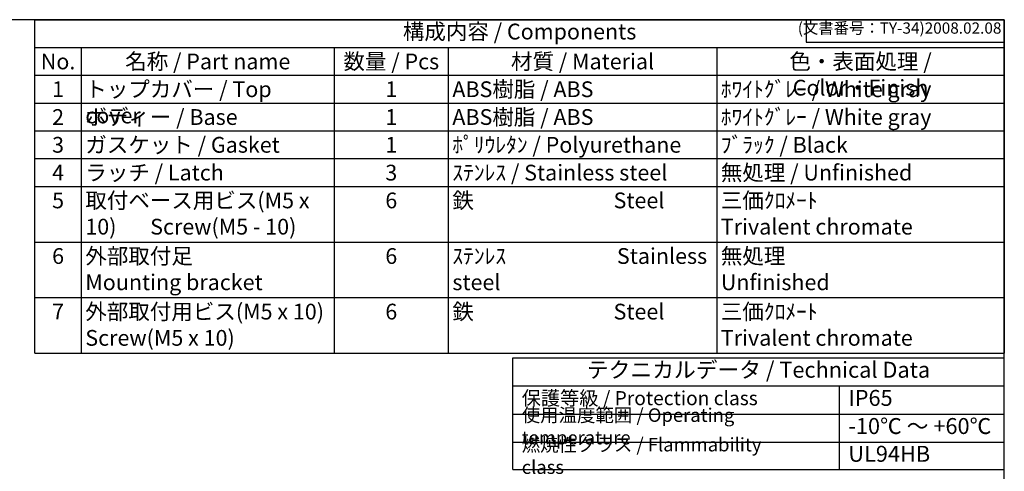
# Model space of a CAD drawing. Units: millimetres. Extents: x 0 to 6548, y 0 to 2240.
# Drawn here: x 1475 to 3224, y 1437 to 2240 of the extents above; entities that cross this region are included whole.
import ezdxf

# ---------------------------------------------------------------- set-up
doc = ezdxf.new("R2010")
doc.units = ezdxf.units.MM
doc.header["$LTSCALE"] = 8
doc.styles.add('ACISOTS', font='isocp.shx', dxfattribs={"height": 1, "bigfont": 'extfont.shx'})
doc.styles.get("Standard").update_dxf_attribs({"font": 'ISOCP.SHX', "bigfont": 'EXTFONT.SHX'})

# ---------------------------------------------------------------- blocks, each defined once
blk = doc.blocks.new('TK-A3')
for p, q in [((359, 280), (359, 275)), ((359, 275), (403, 275))]:
    blk.add_line(p, q)
blk.add_lwpolyline([(0, 0), (403, 0), (403, 280), (0, 280)], close=True)
at = {"insert": (402.36, 276.11), "char_height": 2.5, "width": 43.0784, "attachment_point": 9}
blk.add_mtext('(文書番号：TY-34)2008.02.08', dxfattribs=at)

msp = doc.modelspace()

# ---------------------------------------------------------------- linework, layer by layer
at = {"color": 7}
for p, q in [((1502.07, 2240), (3224, 2240)), ((1502.07, 1647.2), (1502.07, 2240)), ((3224, 2240), (3224, 1647.2)), ((1502.07, 1647.2), (3224, 1647.2)), ((2350.8, 1440.41), (2350.8, 1639.2)), ((2350.8, 1639.2), (3224, 1639.2)), ((3224, 1439.13), (3224, 1639.2)), ((2350.8, 1589.18), (3224, 1589.18)), ((2350.8, 1440.41), (3224, 1440.41))]:
    msp.add_line(p, q, dxfattribs=at)
at = {"color": 1}
for p, q in [((1502.07, 2190.6), (3224, 2190.6)), ((1584.46, 2190.6), (1584.46, 2141.2)), ((2033.85, 2190.6), (2033.85, 2141.2)), ((2236.39, 2190.6), (2236.39, 2141.2)), ((2713.26, 2190.6), (2713.26, 2141.2)), ((1502.07, 2141.2), (3224, 2141.2)), ((1584.46, 2141.2), (1584.46, 2091.8)), ((2033.85, 2141.2), (2033.85, 2091.8)), ((2236.39, 2141.2), (2236.39, 2091.8)), ((2713.26, 2141.2), (2713.26, 2091.8)), ((1502.07, 2091.8), (3224, 2091.8)), ((1584.46, 2091.8), (1584.46, 2042.4)), ((2033.85, 2091.8), (2033.85, 2042.4)), ((2236.39, 2091.8), (2236.39, 2042.4)), ((2713.26, 2091.8), (2713.26, 2042.4)), ((1502.07, 2042.4), (3224, 2042.4)), ((1584.46, 2042.4), (1584.46, 1993)), ((2033.85, 2042.4), (2033.85, 1993)), ((2236.39, 2042.4), (2236.39, 1993)), ((2713.26, 2042.4), (2713.26, 1993)), ((1502.07, 1993), (3224, 1993)), ((1584.46, 1993), (1584.46, 1943.6)), ((2033.85, 1993), (2033.85, 1943.6)), ((2236.39, 1993), (2236.39, 1943.6)), ((2713.26, 1993), (2713.26, 1943.6)), ((1502.07, 1943.6), (3224, 1943.6)), ((1584.46, 1943.6), (1584.46, 1844.8)), ((2033.85, 1943.6), (2033.85, 1844.8)), ((2236.39, 1943.6), (2236.39, 1844.8)), ((2713.26, 1943.6), (2713.26, 1844.8)), ((1502.07, 1844.8), (3224, 1844.8)), ((1584.46, 1844.8), (1584.46, 1746)), ((2033.85, 1844.8), (2033.85, 1746)), ((2236.39, 1844.8), (2236.39, 1746)), ((2713.26, 1844.8), (2713.26, 1746)), ((1502.07, 1746), (3224, 1746)), ((1584.46, 1746), (1584.46, 1647.2)), ((2033.85, 1746), (2033.85, 1647.2)), ((2236.39, 1746), (2236.39, 1647.2)), ((2713.26, 1746), (2713.26, 1647.2)), ((2930.92, 1589.18), (2930.92, 1439.13)), ((2350.8, 1539.16), (3224, 1539.16)), ((2350.8, 1489.15), (3224, 1489.15))]:
    msp.add_line(p, q, dxfattribs=at)

# ---------------------------------------------------------------- block references
at = {"lineweight": 0, "xscale": 8, "yscale": 8, "zscale": 8}
msp.add_blockref('TK-A3', (0, 0), dxfattribs=at)

# ---------------------------------------------------------------- texts
at = {"color": 2, "attachment_point": 5, "style": 'ACISOTS'}
for s, insert, char_height in [('構成内容 / Components', (2363.03, 2215.3), 28), ('テクニカルデータ / Technical Data', (2787.4, 1614.19), 28.35)]:
    msp.add_mtext(s, dxfattribs=dict(at, insert=insert, char_height=char_height))
at = {"color": 2, "style": 'ACISOTS'}
for s, insert, char_height, width, attachment_point in [('No.', (1543.26, 2179.8), 28, 67.9885, 2), ('名称 / Part name', (1809.15, 2179.8), 28, 434.9891, 2), ('数量 / Pcs', (2135.12, 2179.8), 28, 188.1455, 2), ('材質 / Material', (2474.83, 2179.8), 28, 462.4703, 2), ('色・表面処理 / Color・Finish', (2968.63, 2179.8), 28, 496.3378, 2), ('トップカバー / Top cover', (1591.66, 2130.4), 28, 434.9891, 1), ('ABS樹脂 / ABS ', (2243.59, 2130.4), 28, 462.4703, 1), ('ﾎﾜｲﾄｸﾞﾚｰ / White gray  ', (2720.46, 2130.4), 28, 496.3378, 1), ('1', (1543.26, 2130.4), 28, 67.9885, 2), ('1', (2135.12, 2130.4), 28, 188.1455, 2), ('2', (1543.26, 2081), 28, 67.9885, 2), ('ボディー / Base', (1591.66, 2081), 28, 434.9891, 1), ('ABS樹脂 / ABS', (2243.59, 2081), 28, 462.4703, 1), ('ﾎﾜｲﾄｸﾞﾚｰ / White gray', (2720.46, 2081), 28, 496.3378, 1), ('1', (2135.12, 2081), 28, 188.1455, 2), ('3', (1543.26, 2031.6), 28, 67.9885, 2), ('ガスケット / Gasket', (1591.66, 2031.6), 28, 434.9891, 1), ('1', (2135.12, 2031.6), 28, 188.1455, 2), ('ﾎﾟﾘｳﾚﾀﾝ / Polyurethane', (2243.59, 2031.6), 28, 462.4703, 1), ('ﾌﾞﾗｯｸ / Black', (2720.46, 2031.6), 28, 496.3378, 1), ('4', (1543.26, 1982.2), 28, 67.9885, 2), ('ラッチ / Latch', (1591.66, 1982.2), 28, 434.9891, 1), ('3', (2135.12, 1982.2), 28, 188.1455, 2), ('ｽﾃﾝﾚｽ / Stainless steel', (2243.59, 1982.2), 28, 462.4703, 1), ('無処理 / Unfinished', (2720.46, 1982.2), 28, 496.3378, 1), ('5', (1543.26, 1932.8), 28, 67.9885, 2), ('取付ベース用ビス(M5 x 10)       Screw(M5 - 10)', (1591.66, 1932.8), 28, 434.9891, 1), ('6', (2135.12, 1932.8), 28, 188.1455, 2), ('鉄                             Steel', (2243.59, 1932.8), 28, 462.4703, 1), ('三価ｸﾛﾒｰﾄ                     Trivalent chromate', (2720.46, 1932.8), 28, 496.3378, 1), ('外部取付足                               Mounting bracket', (1591.66, 1834), 28, 434.9891, 1), ('ｽﾃﾝﾚｽ                       Stainless steel', (2243.59, 1834), 28, 462.4703, 1), ('無処理                            Unfinished', (2720.46, 1834), 28, 496.3378, 1), ('6', (1543.26, 1834), 28, 67.9885, 2), ('6', (2135.12, 1834), 28, 188.1455, 2), ('7', (1543.26, 1735.2), 28, 67.9885, 2), ('外部取付用ビス(M5 x 10)   Screw(M5 x 10)', (1591.66, 1735.2), 28, 434.9891, 1), ('6', (2135.12, 1735.2), 28, 188.1455, 2), ('鉄                             Steel', (2243.59, 1735.2), 28, 462.4703, 1), ('三価ｸﾛﾒｰﾄ \u3000\u3000\u3000\u3000\u3000 Trivalent chromate', (2720.46, 1735.2), 28, 496.3378, 1), ('保護等級 / Protection class', (2366.8, 1564.17), 25, 440.0113, 4), ('IP65', (2946.92, 1564.17), 28.35, 240.2419, 4), ('使用温度範囲 / Operating temperature', (2366.8, 1514.16), 24, 552.2369, 4), ('-10℃ ～ +60℃', (2946.92, 1514.16), 28.35, 265.9281, 4), ('{\\H1.2x;燃焼性クラス / Flammability class}', (2366.8, 1464.78), 20, 493.9831, 4), ('UL94HB', (2946.92, 1464.78), 28.35, 253.8067, 4)]:
    msp.add_mtext(s, dxfattribs=dict(at, insert=insert, char_height=char_height, width=width, attachment_point=attachment_point))

doc.saveas('drawing.dxf')
